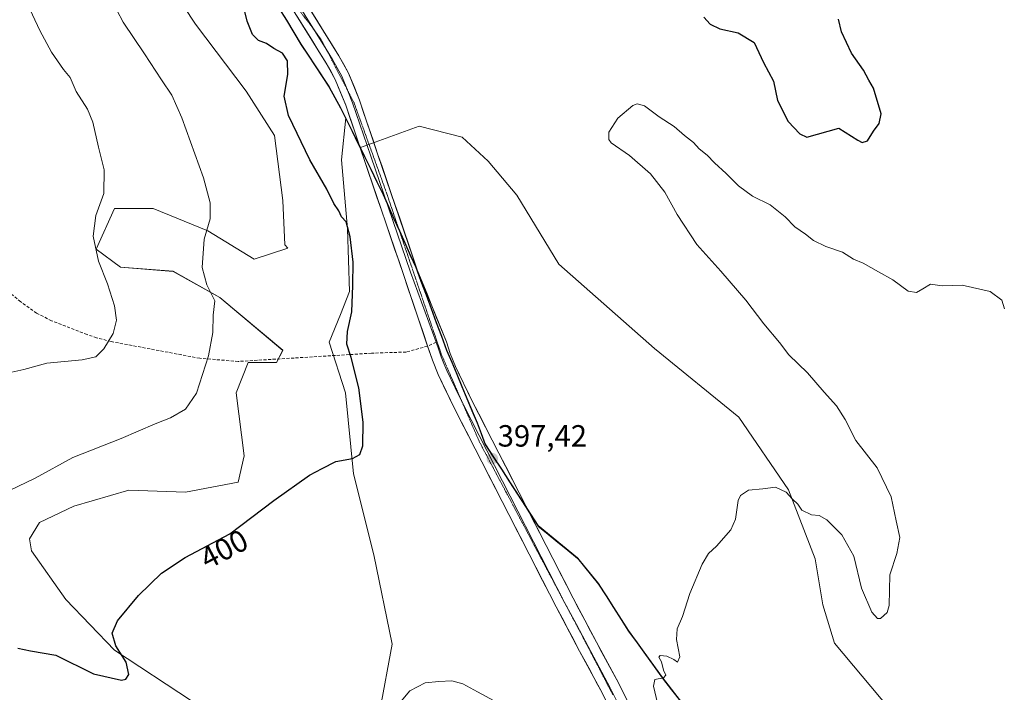
# Model space of a CAD drawing. Units: metres. Extents: x 612222 to 615713, y 4643785 to 4646102.
# Drawn here: x 615021 to 615342, y 4644759 to 4644978 of the extents above; entities that cross this region are included whole.
import ezdxf
from ezdxf.enums import TextEntityAlignment as Align

# ---------------------------------------------------------------- set-up
doc = ezdxf.new("R2010")
doc.units = ezdxf.units.M
doc.header["$MEASUREMENT"] = 0
doc.linetypes.add('TRAZOS2', pattern=[0.375, 0.25, -0.125])
doc.linetypes.add('TRAZOSX2', pattern=[1.5, 1, -0.5])
for name, color, linetype, lineweight in [('Carátula', 7, 'Continuous', 5), ('Comunidad autónoma', 142, 'Continuous', 30), ('Cultivos herbáceos CxS', 92, 'Continuous', 0), ('Curva de nivel maestra', 36, 'Continuous', 30), ('Curva de nivel normal', 36, 'Continuous', 0), ('Layer 0', 7, 'Continuous', 0), ('Matorral CxS', 135, 'Continuous', 0), ('Municipio', 9, 'Continuous', 13), ('Municipio CxS', 142, 'Continuous', 0), ('Provincia', 19, 'Continuous', 0), ('Punto de cota en terreno', 7, 'Continuous', 0), ('Rótulo de curva de nivel directora', 19, 'Continuous', 0), ('Rótulo de punto de cota en terreno', 19, 'Continuous', 0), ('Senda', 19, 'TRAZOSX2', 0), ('Vía pecuaria eje', 92, 'TRAZOS2', 0)]:
    doc.layers.add(name, color=color, linetype=linetype, lineweight=lineweight)
doc.styles.add('Arial', font='txt', dxfattribs={"height": 0.2})

# ---------------------------------------------------------------- blocks, each defined once
blk = doc.blocks.new('*U150')
at = {"layer": 'Cultivos herbáceos CxS', "color": 92, "linetype": 'Continuous', "lineweight": 0}
blk.add_polyline3d([(615236.21, 4644756.05, 394.34), (615230.36, 4644763.59, 394.83), (615219.29, 4644778.93, 395.36), (615209.49, 4644794.29, 396.06), (615202.62, 4644802.71, 396.39), (615189.78, 4644813.2, 396.77), (615181.12, 4644826.55, 397.1), (615172.47, 4644839.89, 397.37), (615169.8, 4644846.97, 397.58), (615159.86, 4644870.71, 398.01), (615149.8, 4644897.75, 398.32), (615139.11, 4644921.48, 398.54), (615131.73, 4644936.66, 398.71), (615150.97, 4644943.64, 398.22), (615164.99, 4644940.01, 397.69), (615173.43, 4644932.19, 397.83), (615182.81, 4644921.06, 397.93), (615196.55, 4644898.57, 398.22), (615227.78, 4644871.08, 397.34), (615255.26, 4644848.59, 395.97), (615271.49, 4644824.84, 395.08), (615280.24, 4644802.35, 394.38), (615282.74, 4644787.36, 393.88), (615286.48, 4644774.86, 393.29), (615313.58, 4644742.54, 391.72)], dxfattribs=at)
blk = doc.blocks.new('*U153')
at = {"layer": 'Cultivos herbáceos CxS', "color": 92, "linetype": 'Continuous', "lineweight": 0}
for points in [[(615076.6033, 4644756.0053, 397.4564), (615051.4679, 4644772.5419, 400.0928), (615035.5929, 4644789.0783, 401.2991), (615024.3481, 4644804.9533, 402.7295), (615023.6867, 4644808.9221, 402.8275), (615026.9939, 4644814.2137, 402.8424), (615038.2387, 4644819.5055, 402.428), (615056.0981, 4644824.7971, 401.9967), (615074.6191, 4644824.1357, 401.3163), (615091.8169, 4644827.4429, 400.6614), (615093.8013, 4644836.0419, 401.0745), (615091.1555, 4644856.5473, 402.6288), (615095.1243, 4644866.4691, 402.7119), (615104.3847, 4644866.4691, 402.0902), (615106.3691, 4644870.4379, 402.0034), (615085.8639, 4644887.6359, 404.4142), (615070.6503, 4644896.2347, 406.2333), (615053.4523, 4644897.5577, 408.6932), (615045.5147, 4644903.5109, 409.3662), (615051.4679, 4644916.7401, 408.2544), (615064.0357, 4644916.7401, 406.7607), (615081.8951, 4644909.4639, 404.5801), (615097.1087, 4644900.2035, 402.9527), (615108.0279, 4644903.7667, 401.5816), (615107.1209, 4644904.9057, 401.6637), (615106.3691, 4644919.3859, 401.2284), (615103.7233, 4644940.5525, 400.4233), (615094.4629, 4644955.1047, 400.7274), (615077.9263, 4644976.9329, 400.7278), (615062.7127, 4645000.0839, 400.8946)], [(615105.1299, 4644982.3707, 399.2958), (615112.3797, 4644970.4011, 399.3226), (615121.5395, 4644956.5507, 398.95), (615127.0197, 4644946.3413, 398.7495), (615125.5515, 4644932.6151, 399.2969), (615127.5357, 4644910.1255, 399.67), (615128.1973, 4644889.6201, 399.7498), (615125.2211, 4644882.1797, 400.0179), (615121.5827, 4644873.0837, 400.5937), (615126.8743, 4644856.5473, 400.3831), (615129.5201, 4644830.0889, 399.3814), (615136.1347, 4644803.6305, 397.4352), (615142.0879, 4644774.5263, 395.8322), (615138.1191, 4644752.6981, 395.1723)]]:
    blk.add_polyline3d(points, dxfattribs=at)
blk = doc.blocks.new('*U154')
at = {"layer": 'Matorral CxS', "color": 135, "linetype": 'Continuous', "lineweight": 0}
blk.add_polyline3d([(615345.19, 4644694.89, 388.82), (615335.2, 4644697.39, 389.16), (615313.58, 4644742.54, 391.72), (615286.48, 4644774.86, 393.29), (615282.74, 4644787.36, 393.88), (615280.24, 4644802.35, 394.38), (615271.49, 4644824.84, 395.08), (615255.26, 4644848.59, 395.97), (615227.78, 4644871.08, 397.34), (615196.55, 4644898.57, 398.22), (615182.81, 4644921.06, 397.93), (615173.43, 4644932.19, 397.83), (615164.99, 4644940.01, 397.69), (615150.97, 4644943.64, 398.22), (615131.73, 4644936.66, 398.71), (615127.02, 4644946.34, 398.75), (615121.54, 4644956.55, 398.95), (615112.38, 4644970.4, 399.32), (615105.13, 4644982.37, 399.3)], dxfattribs=at)
blk = doc.blocks.new('*U158')
at = {"layer": 'Cultivos herbáceos CxS', "color": 92, "linetype": 'Continuous', "lineweight": 0}
blk.add_polyline3d([(615345.19, 4644694.89, 388.82), (615335.2, 4644697.39, 389.16), (615313.58, 4644742.54, 391.72), (615286.48, 4644774.86, 393.29), (615282.74, 4644787.36, 393.88), (615280.24, 4644802.35, 394.38), (615271.49, 4644824.84, 395.08), (615255.26, 4644848.59, 395.97), (615227.78, 4644871.08, 397.34), (615196.55, 4644898.57, 398.22), (615182.81, 4644921.06, 397.93), (615173.43, 4644932.19, 397.83), (615164.99, 4644940.01, 397.69), (615150.97, 4644943.64, 398.22), (615131.73, 4644936.66, 398.71)], dxfattribs=at)
blk = doc.blocks.new('*U162')
at = {"layer": 'Matorral CxS', "color": 135, "linetype": 'Continuous', "lineweight": 0}
blk.add_polyline3d([(615345.19, 4644694.89, 388.82), (615335.2, 4644697.39, 389.16), (615313.58, 4644742.54, 391.72), (615286.48, 4644774.86, 393.29), (615282.74, 4644787.36, 393.88), (615280.24, 4644802.35, 394.38), (615271.49, 4644824.84, 395.08), (615255.26, 4644848.59, 395.97), (615227.78, 4644871.08, 397.34), (615196.55, 4644898.57, 398.22), (615182.81, 4644921.06, 397.93), (615173.43, 4644932.19, 397.83), (615164.99, 4644940.01, 397.69), (615150.97, 4644943.64, 398.22), (615131.73, 4644936.66, 398.71)], dxfattribs=at)
blk = doc.blocks.new('*U165')
at = {"layer": 'Curva de nivel normal', "color": 36, "linetype": 'Continuous', "lineweight": 0}
for points in [[(615341.95, 4644884, 395), (615341.14, 4644886.86, 395), (615337.32, 4644889.7, 395), (615328.2, 4644891.69, 395), (615321.64, 4644891.46, 395), (615317.84, 4644891.99, 395), (615315.31, 4644890.49, 395), (615313.24, 4644889.28, 395), (615310.57, 4644889.8, 395), (615305.57, 4644893.49, 395), (615300.91, 4644896.09, 395), (615295.82, 4644898.91, 395), (615292.65, 4644900.22, 395), (615289.15, 4644902.52, 395), (615283.64, 4644904.35, 395), (615279.61, 4644906.32, 395), (615276.98, 4644908.4, 395), (615273.52, 4644910.76, 395), (615270.36, 4644914.04, 395), (615265.48, 4644917.92, 395), (615259.76, 4644920.74, 395), (615255.13, 4644924.17, 395), (615251.14, 4644928.18, 395), (615247.31, 4644931.67, 395), (615244.97, 4644934.14, 395), (615242.36, 4644936.26, 395), (615240.48, 4644938.3, 395), (615237.49, 4644940.58, 395), (615234.2, 4644943.56, 395), (615229.31, 4644946.68, 395), (615224.43, 4644950.3, 395), (615222.03, 4644950.91, 395), (615220.71, 4644950.4, 395), (615215.76, 4644946.29, 395), (615212.85, 4644941.67, 395), (615212.8, 4644939.29, 395), (615213.63, 4644938.16, 395), (615219.55, 4644934.04, 395), (615226.42, 4644928.11, 395), (615231.09, 4644922.12, 395), (615235.13, 4644914.83, 395), (615241.57, 4644905.01, 395), (615249.44, 4644896.25, 395), (615257.61, 4644886.78, 395), (615263.44, 4644879.04, 395), (615268.55, 4644873.03, 395), (615271.62, 4644869.01, 395), (615277.69, 4644863.07, 395), (615283.11, 4644856.83, 395), (615287.12, 4644852.37, 395), (615289.97, 4644847.83, 395), (615293.44, 4644841.02, 395), (615300.42, 4644832.07, 395), (615305.02, 4644822.6, 395), (615306.63, 4644814.79, 395), (615307.78, 4644809.29, 395), (615306.82, 4644804.12, 395), (615304.56, 4644797.17, 395), (615304.32, 4644787.09, 395), (615303.64, 4644784.84, 395), (615301.52, 4644782.85, 395), (615300.54, 4644782.91, 395), (615298.66, 4644784.98, 395), (615295.36, 4644792.78, 395), (615292.76, 4644803.26, 395), (615288.88, 4644810.23, 395), (615283.97, 4644815.12, 395), (615281.49, 4644816.48, 395), (615278.97, 4644816.68, 395), (615275.83, 4644818.29, 395), (615274.49, 4644820.19, 395), (615272.74, 4644821.87, 395), (615270.72, 4644824.1, 395), (615267.22, 4644825.72, 395), (615263.07, 4644825.24, 395), (615258.43, 4644824.74, 395), (615255.86, 4644823.02, 395), (615255.01, 4644821.46, 395), (615254.17, 4644815.36, 395), (615252.7, 4644811.78, 395), (615247.98, 4644806.47, 395), (615245.37, 4644804.15, 395), (615243.34, 4644800.62, 395), (615239.32, 4644791.09, 395), (615236.83, 4644783.58, 395), (615235.12, 4644779.46, 395), (615234.95, 4644776, 395), (615236.06, 4644770.41, 395), (615235.21, 4644768.6, 395), (615234.08, 4644769.47, 395), (615231.76, 4644770.59, 395), (615229.61, 4644770.82, 395), (615229.18, 4644770.22, 395), (615230.01, 4644768.78, 395), (615230.73, 4644766.06, 395), (615231.39, 4644764.4, 395), (615230.64, 4644763.54, 395), (615227.86, 4644762.96, 395), (615227.43, 4644760.82, 395), (615229.14, 4644753.43, 395)], [(615175.38, 4644756, 395), (615169.91, 4644758.96, 395), (615165.2, 4644761.59, 395), (615161.54, 4644762.55, 395), (615157.34, 4644762.28, 395), (615152.92, 4644761.93, 395), (615147.92, 4644759.32, 395), (615145.08, 4644755.84, 395)]]:
    blk.add_polyline3d(points, dxfattribs=at)
blk = doc.blocks.new('*U167')
at = {"layer": 'Curva de nivel normal', "color": 36, "linetype": 'Continuous', "lineweight": 0}
blk.add_polyline3d([(615012, 4644862, 410), (615021.9, 4644864.2, 410), (615029.34, 4644866.2, 410), (615040.95, 4644867.37, 410), (615045.36, 4644868.29, 410), (615047.99, 4644870.91, 410), (615051, 4644875.95, 410), (615052.1, 4644880.28, 410), (615051.47, 4644884.96, 410), (615049.2, 4644892.12, 410), (615046.28, 4644899.51, 410), (615044.46, 4644907.75, 410), (615045.39, 4644914.49, 410), (615047.95, 4644921.68, 410), (615048.13, 4644929.33, 410), (615046.24, 4644936.82, 410), (615044.44, 4644944.96, 410), (615042.66, 4644949.17, 410), (615038.91, 4644954.92, 410), (615037.02, 4644959.5, 410), (615034.84, 4644962.08, 410), (615030.92, 4644967.76, 410), (615027.04, 4644974.81, 410), (615023.09, 4644983.45, 410)], dxfattribs=at)
blk = doc.blocks.new('*U169')
at = {"layer": 'Curva de nivel normal', "color": 36, "linetype": 'Continuous', "lineweight": 0}
blk.add_polyline3d([(615014.46, 4644823.42, 405), (615025.54, 4644828.65, 405), (615037.87, 4644835.5, 405), (615053.63, 4644841.65, 405), (615064.78, 4644846.43, 405), (615069.74, 4644848.44, 405), (615074.68, 4644851.27, 405), (615078.21, 4644856.46, 405), (615082.17, 4644868.62, 405), (615083.62, 4644876.28, 405), (615083.64, 4644881.95, 405), (615084.22, 4644886.6, 405), (615081.6, 4644891.87, 405), (615080.1, 4644897.46, 405), (615080.78, 4644906.72, 405), (615082.67, 4644913.36, 405), (615082.75, 4644918.63, 405), (615080.54, 4644926.8, 405), (615073.5, 4644946.3, 405), (615070.23, 4644953.78, 405), (615066.76, 4644958.76, 405), (615061.28, 4644967.27, 405), (615054.26, 4644977.56, 405), (615050.16, 4644985.48, 405)], dxfattribs=at)
blk = doc.blocks.new('*U170')
at = {"layer": 'Curva de nivel maestra', "color": 36, "linetype": 'Continuous', "lineweight": 30}
for points in [[(615019.89, 4644773.23, 400), (615024.08, 4644772.34, 400), (615032.37, 4644770.91, 400), (615044.63, 4644764.78, 400), (615053.8, 4644762.72, 400), (615055.21, 4644763.04, 400), (615056.17, 4644764.6, 400), (615055.28, 4644768.62, 400), (615051.86, 4644773.91, 400), (615050.66, 4644778.05, 400), (615052.46, 4644782.11, 400), (615059.27, 4644790.37, 400), (615066.83, 4644797.7, 400), (615074.53, 4644802.82, 400), (615089.16, 4644810.54, 400), (615103.49, 4644821.37, 400), (615115.16, 4644829.64, 400), (615119.26, 4644831.88, 400), (615123.72, 4644834.09, 400), (615129.18, 4644835.17, 400), (615131.52, 4644836.42, 400), (615132.5, 4644839.29, 400), (615132.59, 4644846.96, 400), (615131.28, 4644858.15, 400), (615128.74, 4644868.07, 400), (615127.31, 4644872.48, 400), (615127.49, 4644876.63, 400), (615128.94, 4644882.98, 400), (615129.23, 4644891.58, 400), (615129.35, 4644899.2, 400), (615128.36, 4644907.47, 400), (615127.1, 4644912.36, 400), (615125.54, 4644914.07, 400), (615124.67, 4644915.96, 400), (615123.07, 4644918.42, 400), (615120.75, 4644923.1, 400), (615115.26, 4644932.61, 400), (615108.28, 4644947.1, 400), (615106.86, 4644953.4, 400), (615108.02, 4644960.5, 400), (615107.96, 4644964.96, 400), (615106.36, 4644967.44, 400), (615103.5, 4644968.93, 400), (615101.11, 4644970.66, 400), (615098.52, 4644971.65, 400), (615096.53, 4644973.58, 400), (615094.8, 4644977.96, 400), (615092.5, 4644987.22, 400)], [(615243.84, 4644979.2, 400), (615245.94, 4644976.97, 400), (615249.08, 4644975.44, 400), (615255.03, 4644974.06, 400), (615260.27, 4644970.97, 400), (615263.36, 4644964.4, 400), (615266.64, 4644958.34, 400), (615267.94, 4644951.98, 400), (615271.39, 4644945.1, 400), (615275.13, 4644941.1, 400), (615277.46, 4644940, 400), (615287.91, 4644942.95, 400), (615294.07, 4644939.07, 400), (615295.56, 4644938.31, 400), (615297.24, 4644938.85, 400), (615299.24, 4644941.95, 400), (615301.08, 4644944.46, 400), (615301.76, 4644947.65, 400), (615299.21, 4644955.99, 400), (615297.66, 4644958.67, 400), (615295.92, 4644961.95, 400), (615292.1, 4644967.46, 400), (615288.77, 4644974.47, 400), (615287.76, 4644978.52, 400)]]:
    blk.add_polyline3d(points, dxfattribs=at)
blk = doc.blocks.new('5PATER')
at = {"layer": 'Carátula', "linetype": 'Continuous', "lineweight": 5}
h = blk.add_hatch(color=250, dxfattribs=at)
edge = h.paths.add_edge_path()
edge.add_ellipse((0, 0.01), major_axis=(-1.33, -1.34), ratio=0.999422, start_angle=0, end_angle=360)

msp = doc.modelspace()

# ---------------------------------------------------------------- linework, layer by layer
at = {"layer": 'Comunidad autónoma', "color": 142, "linetype": 'Continuous', "lineweight": 30}
msp.add_polyline3d([(615105.14, 4644982.19, 399.34), (615107.56, 4644978.2, 399.31), (615109.97, 4644974.22, 399.3), (615112.39, 4644970.23, 399.45), (615114.68, 4644966.77, 399.25), (615116.97, 4644963.3, 399.36), (615119.26, 4644959.84, 399.04), (615121.55, 4644956.38, 398.97), (615123.38, 4644952.98, 399.12), (615125.2, 4644949.57, 398.78), (615127.03, 4644946.17, 398.77), (615129.04, 4644942.03, 398.93), (615131.06, 4644937.88, 398.65), (615133.08, 4644933.74, 398.46), (615135.09, 4644929.6, 398.56), (615137.11, 4644925.45, 398.41), (615139.12, 4644921.31, 398.36), (615140.9, 4644917.36, 398.5), (615142.68, 4644913.4, 398.4), (615144.46, 4644909.45, 398.31), (615146.25, 4644905.49, 398.4), (615148.03, 4644901.54, 398.35), (615149.81, 4644897.58, 398.19), (615151.49, 4644893.07, 398.12), (615153.16, 4644888.57, 398.2), (615154.84, 4644884.06, 398.03), (615156.52, 4644879.55, 398.03), (615158.19, 4644875.05, 398.05), (615159.87, 4644870.54, 397.87), (615161.53, 4644866.58, 397.81), (615163.18, 4644862.62, 397.86), (615164.83, 4644858.66, 397.61), (615166.49, 4644854.71, 397.59), (615168.14, 4644850.75, 397.61), (615169.8, 4644846.79, 397.44), (615171.14, 4644843.26, 397.4), (615172.48, 4644839.72, 397.44), (615175.11, 4644835.66, 397.25), (615177.75, 4644831.6, 397.27), (615180.38, 4644827.54, 397.02), (615183.01, 4644823.47, 397.06), (615185.65, 4644819.41, 396.85), (615188.28, 4644815.35, 396.86), (615189.78, 4644813.03, 396.85), (615192.99, 4644810.41, 396.68), (615196.21, 4644807.79, 396.62), (615199.42, 4644805.16, 396.54), (615202.63, 4644802.54, 396.43), (615204.92, 4644799.73, 396.33), (615207.21, 4644796.93, 396.24), (615209.5, 4644794.12, 396.06), (615211.95, 4644790.28, 395.92), (615214.4, 4644786.44, 395.8), (615216.85, 4644782.6, 395.63), (615219.3, 4644778.76, 395.42), (615222.07, 4644774.92, 395.44), (615224.83, 4644771.09, 395.26), (615227.59, 4644767.25, 395.11), (615230.36, 4644763.41, 394.89), (615233.29, 4644759.64, 394.72), (615236.22, 4644755.87, 394.53)], dxfattribs=at)
at = {"layer": 'Cultivos herbáceos CxS', "color": 92, "linetype": 'Continuous', "lineweight": 0}
for points in [[(615021.15, 4645077.9, 400.72), (615029.82, 4645069.36, 400.63), (615041.52, 4645057.45, 400.32), (615049.66, 4645048.16, 400.19), (615061.24, 4645036.51, 400.01), (615061.29, 4645036.46, 400.01), (615070.52, 4645027.36, 399.85), (615079.56, 4645016.56, 399.7), (615091.79, 4645000.18, 399.44), (615094.95, 4644995.94, 399.46), (615105.13, 4644982.37, 399.3), (615112.38, 4644970.4, 399.32), (615121.54, 4644956.55, 398.95), (615127.02, 4644946.34, 398.75)], [(615076.6, 4644756.01, 397.46), (615051.47, 4644772.54, 400.09), (615035.59, 4644789.08, 401.3), (615024.35, 4644804.95, 402.73), (615023.69, 4644808.92, 402.83), (615026.99, 4644814.21, 402.84), (615038.24, 4644819.51, 402.43), (615056.1, 4644824.8, 402), (615074.62, 4644824.14, 401.32), (615091.82, 4644827.44, 400.66), (615093.8, 4644836.04, 401.07), (615091.16, 4644856.55, 402.63), (615095.12, 4644866.47, 402.71), (615104.38, 4644866.47, 402.09), (615106.37, 4644870.44, 402), (615085.86, 4644887.64, 404.41), (615070.65, 4644896.23, 406.23), (615053.45, 4644897.56, 408.69), (615045.51, 4644903.51, 409.37), (615051.47, 4644916.74, 408.25), (615064.04, 4644916.74, 406.76), (615081.9, 4644909.46, 404.58), (615097.11, 4644900.2, 402.95), (615108.03, 4644903.77, 401.58), (615107.12, 4644904.91, 401.66), (615106.37, 4644919.39, 401.23), (615103.72, 4644940.55, 400.42), (615094.46, 4644955.1, 400.73), (615077.93, 4644976.93, 400.73), (615062.71, 4645000.08, 400.89)], [(615127.02, 4644946.34, 398.75), (615125.55, 4644932.62, 399.3), (615127.54, 4644910.13, 399.67), (615128.2, 4644889.62, 399.75), (615125.22, 4644882.18, 400.02), (615121.58, 4644873.08, 400.59), (615126.87, 4644856.55, 400.38), (615129.52, 4644830.09, 399.38), (615136.13, 4644803.63, 397.44), (615142.09, 4644774.53, 395.83), (615138.12, 4644752.7, 395.17)], [(615131.73, 4644936.66, 398.71), (615139.11, 4644921.48, 398.54), (615149.8, 4644897.75, 398.32), (615159.86, 4644870.71, 398.01), (615169.8, 4644846.97, 397.58), (615172.47, 4644839.89, 397.37), (615181.12, 4644826.55, 397.1), (615189.78, 4644813.2, 396.77), (615202.62, 4644802.71, 396.39), (615209.49, 4644794.29, 396.06), (615219.29, 4644778.93, 395.36), (615230.36, 4644763.59, 394.83), (615236.21, 4644756.05, 394.34), (615240.67, 4644745.56, 393.92), (615240.55, 4644731.21, 393.42), (615240.56, 4644709.49, 392.62), (615240.6, 4644704.24, 392.47), (615240.69, 4644694, 392.02), (615242.48, 4644686.02, 391.65), (615262.21, 4644644.25, 390.69), (615279.26, 4644612.22, 390.24), (615297.2, 4644583.76, 389.6), (615308.79, 4644562.15, 389.4)]]:
    msp.add_polyline3d(points, dxfattribs=at)
at = {"layer": 'Layer 0', "linetype": 'Continuous', "lineweight": 0}
for points in [[(615093.74, 4645005.31), (615103.85, 4644994.29), (615110.71, 4644984.61), (615116.79, 4644974.84)], [(615102.27, 4644999.56), (615105.72, 4644995.8), (615112.71, 4644985.94), (615124.72, 4644966.64), (615127.86, 4644960.95), (615131.43, 4644952.12), (615137.36, 4644934.64), (615150.32, 4644896.73), (615159.79, 4644873.19), (615161.07, 4644869.39), (615162.78, 4644865.11), (615168.15, 4644854.01), (615201.17, 4644789.55), (615208.78, 4644775.2), (615216.05, 4644761.65), (615224.06, 4644745.63), (615235.43, 4644723.4), (615247.07, 4644698.79), (615268.99, 4644657), (615275.65, 4644643.59), (615296.78, 4644603.85), (615301.35, 4644594.68), (615314.15, 4644565.13), (615327.54, 4644527.66)], [(615153.68, 4644871.8), (615145.78, 4644895.19), (615132.82, 4644933.09), (615126.93, 4644950.45), (615123.52, 4644958.88), (615120.58, 4644964.21), (615108.71, 4644983.28)], [(615116.79, 4644974.84), (615120.59, 4644968.73)], [(615120.59, 4644968.73), (615122.65, 4644965.42), (615125.69, 4644959.91), (615127.54, 4644955.35)], [(615127.54, 4644955.35), (615129.18, 4644951.29), (615135.09, 4644933.86), (615148.05, 4644895.96), (615156.47, 4644873.05)], [(615335.1, 4644488.49), (615330.4, 4644501.17), (615308.35, 4644562.84), (615295.7, 4644592.05), (615291.24, 4644601), (615270.1, 4644640.74), (615263.44, 4644654.17), (615241.5, 4644696.01), (615229.84, 4644720.65), (615218.5, 4644742.81), (615210.52, 4644758.78), (615203.29, 4644772.27), (615195.64, 4644786.67), (615162.57, 4644851.23), (615157.08, 4644862.6), (615155.22, 4644867.24), (615153.68, 4644871.8)], [(615156.47, 4644873.05), (615157.38, 4644870.6), (615158.15, 4644868.32), (615159, 4644866.18), (615159.93, 4644863.86), (615162.68, 4644858.17), (615165.25, 4644852.84)], [(615165.25, 4644852.84), (615165.36, 4644852.62), (615198.41, 4644788.11), (615202.23, 4644780.91), (615206.04, 4644773.74), (615209.65, 4644766.99), (615213.29, 4644760.22), (615217.29, 4644752.21), (615220.52, 4644745.73)]]:
    msp.add_lwpolyline(points, dxfattribs=at)
for points in [[(615115.11, 4644982.08, 398.7), (615117.51, 4644978.22, 398.85), (615119.92, 4644974.36, 398.74), (615122.32, 4644970.5, 398.76), (615124.72, 4644966.64, 398.55), (615126.29, 4644963.79, 398.52), (615127.86, 4644960.95, 398.57), (615129.65, 4644956.53, 398.6), (615131.43, 4644952.12, 398.6), (615132.91, 4644947.75, 398.66), (615134.4, 4644943.38, 398.53), (615135.88, 4644939.01, 398.52), (615137.36, 4644934.64, 398.59), (615138.8, 4644930.43, 398.52), (615140.24, 4644926.21, 398.38), (615141.68, 4644922, 398.41), (615143.12, 4644917.79, 398.47), (615144.56, 4644913.58, 398.3), (615146, 4644909.37, 398.33), (615147.44, 4644905.16, 398.39), (615148.88, 4644900.95, 398.3), (615150.32, 4644896.73, 398.15), (615151.9, 4644892.81, 398.13), (615153.48, 4644888.88, 398.19), (615155.05, 4644884.96, 398.04), (615156.63, 4644881.03, 398.01), (615158.21, 4644877.11, 398.06), (615159.79, 4644873.19, 397.98), (615161.07, 4644869.39, 397.8), (615162.78, 4644865.11, 397.86), (615164.57, 4644861.41, 397.76), (615166.36, 4644857.71, 397.51), (615168.15, 4644854.01, 397.63), (615170.35, 4644849.71, 397.48), (615172.55, 4644845.42, 397.39), (615174.75, 4644841.12, 397.33), (615176.96, 4644836.82, 397.16), (615179.16, 4644832.52, 397.23), (615181.36, 4644828.23, 396.93), (615183.56, 4644823.93, 397.04), (615185.76, 4644819.63, 396.85), (615187.96, 4644815.33, 396.87), (615190.16, 4644811.04, 396.8), (615192.36, 4644806.74, 396.69), (615194.57, 4644802.44, 396.66), (615196.77, 4644798.14, 396.5), (615198.97, 4644793.85, 396.56), (615201.17, 4644789.55, 396.29), (615203.07, 4644785.96, 396.29), (615204.98, 4644782.38, 396.12), (615206.88, 4644778.79, 396.02), (615208.78, 4644775.2, 395.95), (615210.6, 4644771.81, 395.81), (615212.42, 4644768.43, 395.8), (615214.23, 4644765.04, 395.62), (615216.05, 4644761.65, 395.41), (615218.05, 4644757.65, 395.34)], [(615210.52, 4644758.78, 395.49), (615208.71, 4644762.15, 395.64), (615206.91, 4644765.53, 395.7), (615205.1, 4644768.9, 396.02), (615203.29, 4644772.27, 396.11), (615201.38, 4644775.87, 396.17), (615199.47, 4644779.47, 396.35), (615197.55, 4644783.07, 396.3), (615195.64, 4644786.67, 396.44), (615193.44, 4644790.97, 396.56), (615191.23, 4644795.28, 396.58), (615189.03, 4644799.58, 396.85), (615186.82, 4644803.89, 397), (615184.62, 4644808.19, 397), (615182.41, 4644812.49, 396.91), (615180.21, 4644816.8, 397.12), (615178, 4644821.1, 397.08), (615175.8, 4644825.41, 397.21), (615173.59, 4644829.71, 397.28), (615171.39, 4644834.01, 397.29), (615169.18, 4644838.32, 397.52), (615166.98, 4644842.62, 397.44), (615164.77, 4644846.93, 397.67), (615162.57, 4644851.23, 397.59), (615160.74, 4644855.02, 397.73), (615158.91, 4644858.81, 397.96), (615157.08, 4644862.6, 397.79), (615155.22, 4644867.24, 397.96), (615153.65, 4644871.9, 398.01), (615152.07, 4644876.56, 397.85), (615150.5, 4644881.22, 398.13), (615148.93, 4644885.87, 398.25), (615147.35, 4644890.53, 398.05), (615145.78, 4644895.19, 398.32), (615144.34, 4644899.4, 398.53), (615142.9, 4644903.61, 398.32), (615141.46, 4644907.82, 398.23), (615140.02, 4644912.03, 398.5), (615138.58, 4644916.25, 398.44), (615137.14, 4644920.46, 398.28), (615135.7, 4644924.67, 398.45), (615134.26, 4644928.88, 398.56), (615132.82, 4644933.09, 398.45), (615131.35, 4644937.43, 398.59), (615129.88, 4644941.77, 398.85), (615128.4, 4644946.11, 398.77), (615126.93, 4644950.45, 398.61), (615125.23, 4644954.67, 398.89), (615123.52, 4644958.88, 398.76), (615122.05, 4644961.55, 398.76), (615120.58, 4644964.21, 398.94), (615118.21, 4644968.02, 398.85), (615115.83, 4644971.84, 399), (615113.46, 4644975.65, 399.02), (615111.08, 4644979.47, 398.97)]]:
    msp.add_polyline3d(points, dxfattribs=at)
at = {"layer": 'Matorral CxS', "color": 135, "linetype": 'Continuous', "lineweight": 0}
for points in [[(615021.15, 4645077.9, 400.72), (615029.82, 4645069.36, 400.63), (615041.52, 4645057.45, 400.32), (615049.66, 4645048.16, 400.19), (615061.24, 4645036.51, 400.01), (615061.29, 4645036.46, 400.01), (615070.52, 4645027.36, 399.85), (615079.56, 4645016.56, 399.7), (615091.79, 4645000.18, 399.44), (615094.95, 4644995.94, 399.46), (615105.13, 4644982.37, 399.3), (615112.38, 4644970.4, 399.32), (615121.54, 4644956.55, 398.95), (615127.02, 4644946.34, 398.75)], [(615062.71, 4645000.08, 400.89), (615077.93, 4644976.93, 400.73), (615094.46, 4644955.1, 400.73), (615103.72, 4644940.55, 400.42), (615106.37, 4644919.39, 401.23), (615107.12, 4644904.91, 401.66), (615108.03, 4644903.77, 401.58), (615097.11, 4644900.2, 402.95), (615081.9, 4644909.46, 404.58), (615064.04, 4644916.74, 406.76), (615051.47, 4644916.74, 408.25), (615045.51, 4644903.51, 409.37), (615053.45, 4644897.56, 408.69), (615070.65, 4644896.23, 406.23), (615085.86, 4644887.64, 404.41), (615106.37, 4644870.44, 402), (615104.38, 4644866.47, 402.09), (615095.12, 4644866.47, 402.71), (615091.16, 4644856.55, 402.63), (615093.8, 4644836.04, 401.07), (615091.82, 4644827.44, 400.66), (615074.62, 4644824.14, 401.32), (615056.1, 4644824.8, 402), (615038.24, 4644819.51, 402.43), (615026.99, 4644814.21, 402.84), (615023.69, 4644808.92, 402.83), (615024.35, 4644804.95, 402.73), (615035.59, 4644789.08, 401.3), (615051.47, 4644772.54, 400.09), (615076.6, 4644756.01, 397.46)], [(615076.6, 4644756.01, 397.46), (615051.47, 4644772.54, 400.09), (615035.59, 4644789.08, 401.3), (615024.35, 4644804.95, 402.73), (615023.69, 4644808.92, 402.83), (615026.99, 4644814.21, 402.84), (615038.24, 4644819.51, 402.43), (615056.1, 4644824.8, 402), (615074.62, 4644824.14, 401.32), (615091.82, 4644827.44, 400.66), (615093.8, 4644836.04, 401.07), (615091.16, 4644856.55, 402.63), (615095.12, 4644866.47, 402.71), (615104.38, 4644866.47, 402.09), (615106.37, 4644870.44, 402), (615085.86, 4644887.64, 404.41), (615070.65, 4644896.23, 406.23), (615053.45, 4644897.56, 408.69), (615045.51, 4644903.51, 409.37), (615051.47, 4644916.74, 408.25), (615064.04, 4644916.74, 406.76), (615081.9, 4644909.46, 404.58), (615097.11, 4644900.2, 402.95), (615108.03, 4644903.77, 401.58), (615107.12, 4644904.91, 401.66), (615106.37, 4644919.39, 401.23), (615103.72, 4644940.55, 400.42), (615094.46, 4644955.1, 400.73), (615077.93, 4644976.93, 400.73), (615062.71, 4645000.08, 400.89)], [(615138.12, 4644752.7, 395.17), (615142.09, 4644774.53, 395.83), (615136.13, 4644803.63, 397.44), (615129.52, 4644830.09, 399.38), (615126.87, 4644856.55, 400.38), (615121.58, 4644873.08, 400.59), (615125.22, 4644882.18, 400.02), (615128.2, 4644889.62, 399.75), (615127.54, 4644910.13, 399.67), (615125.55, 4644932.62, 399.3), (615127.02, 4644946.34, 398.75), (615131.73, 4644936.66, 398.71), (615139.11, 4644921.48, 398.54), (615149.8, 4644897.75, 398.32), (615159.86, 4644870.71, 398.01), (615169.8, 4644846.97, 397.58), (615172.47, 4644839.89, 397.37), (615181.12, 4644826.55, 397.1), (615189.78, 4644813.2, 396.77), (615202.62, 4644802.71, 396.39), (615209.49, 4644794.29, 396.06), (615219.29, 4644778.93, 395.36), (615230.36, 4644763.59, 394.83), (615236.21, 4644756.05, 394.34)], [(615127.02, 4644946.34, 398.75), (615125.55, 4644932.62, 399.3), (615127.54, 4644910.13, 399.67), (615128.2, 4644889.62, 399.75), (615125.22, 4644882.18, 400.02), (615121.58, 4644873.08, 400.59), (615126.87, 4644856.55, 400.38), (615129.52, 4644830.09, 399.38), (615136.13, 4644803.63, 397.44), (615142.09, 4644774.53, 395.83), (615138.12, 4644752.7, 395.17)], [(615127.02, 4644946.34, 398.75), (615131.73, 4644936.66, 398.71)], [(615127.02, 4644946.34, 398.75), (615131.73, 4644936.66, 398.71)], [(615131.73, 4644936.66, 398.71), (615139.11, 4644921.48, 398.54), (615149.8, 4644897.75, 398.32), (615159.86, 4644870.71, 398.01), (615169.8, 4644846.97, 397.58), (615172.47, 4644839.89, 397.37), (615181.12, 4644826.55, 397.1), (615189.78, 4644813.2, 396.77), (615202.62, 4644802.71, 396.39), (615209.49, 4644794.29, 396.06), (615219.29, 4644778.93, 395.36), (615230.36, 4644763.59, 394.83), (615236.21, 4644756.05, 394.34), (615240.67, 4644745.56, 393.92), (615240.55, 4644731.21, 393.42), (615240.56, 4644709.49, 392.62), (615240.6, 4644704.24, 392.47), (615240.69, 4644694, 392.02), (615242.48, 4644686.02, 391.65), (615262.21, 4644644.25, 390.69), (615279.26, 4644612.22, 390.24), (615297.2, 4644583.76, 389.6), (615308.79, 4644562.15, 389.4)]]:
    msp.add_polyline3d(points, dxfattribs=at)
at = {"layer": 'Municipio', "color": 9, "linetype": 'Continuous', "lineweight": 13}
msp.add_polyline3d([(615105.14, 4644982.19, 399.34), (615107.56, 4644978.2, 399.31), (615109.97, 4644974.22, 399.3), (615112.39, 4644970.23, 399.45), (615114.68, 4644966.77, 399.25), (615116.97, 4644963.3, 399.36), (615119.26, 4644959.84, 399.04), (615121.55, 4644956.38, 398.97), (615123.38, 4644952.98, 399.12), (615125.2, 4644949.57, 398.78), (615127.03, 4644946.17, 398.77), (615129.04, 4644942.03, 398.93), (615131.06, 4644937.88, 398.65), (615133.08, 4644933.74, 398.46), (615135.09, 4644929.6, 398.56), (615137.11, 4644925.45, 398.41), (615139.12, 4644921.31, 398.36), (615140.9, 4644917.36, 398.5), (615142.68, 4644913.4, 398.4), (615144.46, 4644909.45, 398.31), (615146.25, 4644905.49, 398.4), (615148.03, 4644901.54, 398.35), (615149.81, 4644897.58, 398.19), (615151.49, 4644893.07, 398.12), (615153.16, 4644888.57, 398.2), (615154.84, 4644884.06, 398.03), (615156.52, 4644879.55, 398.03), (615158.19, 4644875.05, 398.05), (615159.87, 4644870.54, 397.87), (615161.53, 4644866.58, 397.81), (615163.18, 4644862.62, 397.86), (615164.83, 4644858.66, 397.61), (615166.49, 4644854.71, 397.59), (615168.14, 4644850.75, 397.61), (615169.8, 4644846.79, 397.44), (615171.14, 4644843.26, 397.4), (615172.48, 4644839.72, 397.44), (615175.11, 4644835.66, 397.25), (615177.75, 4644831.6, 397.27), (615180.38, 4644827.54, 397.02), (615183.01, 4644823.47, 397.06), (615185.65, 4644819.41, 396.85), (615188.28, 4644815.35, 396.86), (615189.78, 4644813.03, 396.85), (615192.99, 4644810.41, 396.68), (615196.21, 4644807.79, 396.62), (615199.42, 4644805.16, 396.54), (615202.63, 4644802.54, 396.43), (615204.92, 4644799.73, 396.33), (615207.21, 4644796.93, 396.24), (615209.5, 4644794.12, 396.06), (615211.95, 4644790.28, 395.92), (615214.4, 4644786.44, 395.8), (615216.85, 4644782.6, 395.63), (615219.3, 4644778.76, 395.42), (615222.07, 4644774.92, 395.44), (615224.83, 4644771.09, 395.26), (615227.59, 4644767.25, 395.11), (615230.36, 4644763.41, 394.89), (615233.29, 4644759.64, 394.72), (615236.22, 4644755.87, 394.53)], dxfattribs=at)
at = {"layer": 'Municipio CxS', "color": 142, "linetype": 'Continuous', "lineweight": 0}
msp.add_polyline3d([(615236.22, 4644755.87, 394.53), (615233.29, 4644759.64, 394.72), (615230.36, 4644763.41, 394.89), (615227.59, 4644767.25, 395.11), (615224.83, 4644771.09, 395.26), (615222.07, 4644774.92, 395.44), (615219.3, 4644778.76, 395.42), (615216.85, 4644782.6, 395.63), (615214.4, 4644786.44, 395.8), (615211.95, 4644790.28, 395.92), (615209.5, 4644794.12, 396.06), (615207.21, 4644796.93, 396.24), (615204.92, 4644799.73, 396.33), (615202.63, 4644802.54, 396.43), (615199.42, 4644805.16, 396.54), (615196.21, 4644807.79, 396.62), (615192.99, 4644810.41, 396.68), (615189.78, 4644813.03, 396.85), (615188.28, 4644815.35, 396.86), (615185.65, 4644819.41, 396.85), (615183.01, 4644823.47, 397.06), (615180.38, 4644827.54, 397.02), (615177.75, 4644831.6, 397.27), (615175.11, 4644835.66, 397.25), (615172.48, 4644839.72, 397.44), (615171.14, 4644843.26, 397.4), (615169.8, 4644846.79, 397.44), (615168.14, 4644850.75, 397.61), (615166.49, 4644854.71, 397.59), (615164.83, 4644858.66, 397.61), (615163.18, 4644862.62, 397.86), (615161.53, 4644866.58, 397.81), (615159.87, 4644870.54, 397.87), (615158.19, 4644875.05, 398.05), (615156.52, 4644879.55, 398.03), (615154.84, 4644884.06, 398.03), (615153.16, 4644888.57, 398.2), (615151.49, 4644893.07, 398.12), (615149.81, 4644897.58, 398.19), (615148.03, 4644901.54, 398.35), (615146.25, 4644905.49, 398.4), (615144.46, 4644909.45, 398.31), (615142.68, 4644913.4, 398.4), (615140.9, 4644917.36, 398.5), (615139.12, 4644921.31, 398.36), (615137.11, 4644925.45, 398.41), (615135.09, 4644929.6, 398.56), (615133.08, 4644933.74, 398.46), (615131.06, 4644937.88, 398.65), (615129.04, 4644942.03, 398.93), (615127.03, 4644946.17, 398.77), (615125.2, 4644949.57, 398.78), (615123.38, 4644952.98, 399.12), (615121.55, 4644956.38, 398.97), (615119.26, 4644959.84, 399.04), (615116.97, 4644963.3, 399.36), (615114.68, 4644966.77, 399.25), (615112.39, 4644970.23, 399.45), (615109.97, 4644974.22, 399.3), (615107.56, 4644978.2, 399.31), (615105.14, 4644982.19, 399.34)], dxfattribs=at)
at = {"layer": 'Provincia', "color": 19, "linetype": 'Continuous', "lineweight": 0}
msp.add_polyline3d([(615105.14, 4644982.19, 399.34), (615107.56, 4644978.2, 399.31), (615109.97, 4644974.22, 399.3), (615112.39, 4644970.23, 399.45), (615114.68, 4644966.77, 399.25), (615116.97, 4644963.3, 399.36), (615119.26, 4644959.84, 399.04), (615121.55, 4644956.38, 398.97), (615123.38, 4644952.98, 399.12), (615125.2, 4644949.57, 398.78), (615127.03, 4644946.17, 398.77), (615129.04, 4644942.03, 398.93), (615131.06, 4644937.88, 398.65), (615133.08, 4644933.74, 398.46), (615135.09, 4644929.6, 398.56), (615137.11, 4644925.45, 398.41), (615139.12, 4644921.31, 398.36), (615140.9, 4644917.36, 398.5), (615142.68, 4644913.4, 398.4), (615144.46, 4644909.45, 398.31), (615146.25, 4644905.49, 398.4), (615148.03, 4644901.54, 398.35), (615149.81, 4644897.58, 398.19), (615151.49, 4644893.07, 398.12), (615153.16, 4644888.57, 398.2), (615154.84, 4644884.06, 398.03), (615156.52, 4644879.55, 398.03), (615158.19, 4644875.05, 398.05), (615159.87, 4644870.54, 397.87), (615161.53, 4644866.58, 397.81), (615163.18, 4644862.62, 397.86), (615164.83, 4644858.66, 397.61), (615166.49, 4644854.71, 397.59), (615168.14, 4644850.75, 397.61), (615169.8, 4644846.79, 397.44), (615171.14, 4644843.26, 397.4), (615172.48, 4644839.72, 397.44), (615175.11, 4644835.66, 397.25), (615177.75, 4644831.6, 397.27), (615180.38, 4644827.54, 397.02), (615183.01, 4644823.47, 397.06), (615185.65, 4644819.41, 396.85), (615188.28, 4644815.35, 396.86), (615189.78, 4644813.03, 396.85), (615192.99, 4644810.41, 396.68), (615196.21, 4644807.79, 396.62), (615199.42, 4644805.16, 396.54), (615202.63, 4644802.54, 396.43), (615204.92, 4644799.73, 396.33), (615207.21, 4644796.93, 396.24), (615209.5, 4644794.12, 396.06), (615211.95, 4644790.28, 395.92), (615214.4, 4644786.44, 395.8), (615216.85, 4644782.6, 395.63), (615219.3, 4644778.76, 395.42), (615222.07, 4644774.92, 395.44), (615224.83, 4644771.09, 395.26), (615227.59, 4644767.25, 395.11), (615230.36, 4644763.41, 394.89), (615233.29, 4644759.64, 394.72), (615236.22, 4644755.87, 394.53)], dxfattribs=at)
at = {"layer": 'Senda', "color": 19, "linetype": 'TRAZOSX2', "lineweight": 0}
for points in [[(615153.68, 4644871.8), (615146.68, 4644869.88), (615135.41, 4644869.52), (615128.05, 4644869.04), (615091.88, 4644866.81), (615079.29, 4644867.84), (615050.36, 4644873.3), (615045.62, 4644874.53), (615042.53, 4644875.58), (615030.91, 4644880.08), (615026.05, 4644882.57), (615020.84, 4644886.32), (615015.59, 4644890.73)], [(615156.47, 4644873.05), (615153.68, 4644871.8)]]:
    msp.add_lwpolyline(points, dxfattribs=at)
at = {"layer": 'Vía pecuaria eje', "color": 92, "linetype": 'TRAZOS2', "lineweight": 0}
for points in [[(615093.74, 4645005.31, 399.33), (615095.39, 4645003.14, 399.35), (615098.31, 4644999.27, 399.22), (615101.24, 4644995.4, 399.26), (615104.17, 4644991.53, 399.17), (615107.09, 4644987.66, 399.14), (615110.02, 4644983.79, 399.18), (615112.95, 4644979.92, 398.91), (615115.88, 4644976.05, 399.01), (615116.79, 4644974.84, 398.96)], [(615116.79, 4644974.84, 398.96), (615118.8, 4644972.18, 398.86)], [(615118.8, 4644972.18, 398.86), (615120.59, 4644968.73, 398.96)], [(615120.59, 4644968.73, 398.96), (615120.97, 4644968, 398.98), (615123.14, 4644963.82, 398.73), (615125.31, 4644959.64, 398.79), (615127.48, 4644955.46, 398.74), (615127.54, 4644955.35, 398.74)], [(615127.54, 4644955.35, 398.74), (615129.65, 4644951.28, 398.64), (615131.12, 4644947.2, 398.74), (615132.6, 4644943.11, 398.65), (615134.07, 4644939.03, 398.56), (615135.55, 4644934.95, 398.56), (615137.02, 4644930.87, 398.57), (615138.49, 4644926.79, 398.43), (615139.97, 4644922.7, 398.36), (615141.48, 4644918.26, 398.53), (615142.99, 4644913.81, 398.39), (615144.5, 4644909.37, 398.31), (615146.03, 4644904.88, 398.4), (615147.55, 4644900.4, 398.36), (615149.08, 4644895.91, 398.18), (615150.6, 4644891.43, 398.15), (615152.12, 4644886.94, 398.21), (615153.65, 4644882.45, 398.03), (615155.17, 4644877.97, 397.99), (615156.7, 4644873.48, 398.1), (615158.22, 4644868.99, 397.85), (615160, 4644864.91, 397.83), (615161.78, 4644860.83, 397.87), (615163.55, 4644856.75, 397.66), (615165.25, 4644852.84, 397.62)], [(615165.25, 4644852.84, 397.62), (615165.33, 4644852.66, 397.62), (615167.11, 4644848.58, 397.68), (615168.88, 4644844.5, 397.44), (615170.66, 4644840.42, 397.48), (615172.85, 4644836.29, 397.35), (615175.03, 4644832.16, 397.3), (615177.22, 4644828.04, 397.27), (615179.41, 4644823.91, 397.08), (615181.6, 4644819.78, 397.18), (615183.78, 4644815.65, 396.96), (615185.97, 4644811.53, 397), (615188.16, 4644807.4, 396.92), (615190.34, 4644803.27, 396.82), (615192.53, 4644799.14, 396.73), (615194.72, 4644795.02, 396.59), (615196.91, 4644790.89, 396.55), (615199.09, 4644786.76, 396.34), (615201.28, 4644782.63, 396.39), (615203.47, 4644778.51, 396.17), (615205.61, 4644774.39, 396.09), (615207.75, 4644770.28, 395.92), (615209.89, 4644766.17, 395.78), (615212.03, 4644762.05, 395.64), (615214.17, 4644757.94, 395.36)]]:
    msp.add_polyline3d(points, dxfattribs=at)

# ---------------------------------------------------------------- block references
at = {"layer": 'Cultivos herbáceos CxS', "color": 92, "linetype": 'Continuous', "lineweight": 0}
for name in ['*U150', '*U153', '*U158']:
    msp.add_blockref(name, (0, 0), dxfattribs=at)
at = {"layer": 'Curva de nivel maestra', "color": 36, "linetype": 'Continuous', "lineweight": 30}
msp.add_blockref('*U170', (0, 0), dxfattribs=at)
at = {"layer": 'Curva de nivel normal', "color": 36, "linetype": 'Continuous', "lineweight": 0}
for name in ['*U169', '*U167', '*U165']:
    msp.add_blockref(name, (0, 0), dxfattribs=at)
at = {"layer": 'Matorral CxS', "color": 135, "linetype": 'Continuous', "lineweight": 0}
for name in ['*U154', '*U162']:
    msp.add_blockref(name, (0, 0), dxfattribs=at)
at = {"layer": 'Punto de cota en terreno', "linetype": 'Continuous', "lineweight": 0}
msp.add_blockref('5PATER', (615174.79, 4644835.06, 397.42), dxfattribs=at)

# ---------------------------------------------------------------- texts
at = {"layer": 'Rótulo de curva de nivel directora', "color": 19, "linetype": 'Continuous', "lineweight": 0, "style": 'Arial'}
msp.add_text('400', height=7, rotation=27.8198, dxfattribs=at).set_placement((615087.22, 4644805.53), align=Align.MIDDLE_CENTER)
at = {"layer": 'Rótulo de punto de cota en terreno', "color": 19, "linetype": 'Continuous', "lineweight": 0, "style": 'Arial'}
msp.add_text('397,42', height=7, dxfattribs=at).set_placement((615176.55, 4644836.82), align=Align.BOTTOM_LEFT)

doc.saveas('drawing.dxf')
